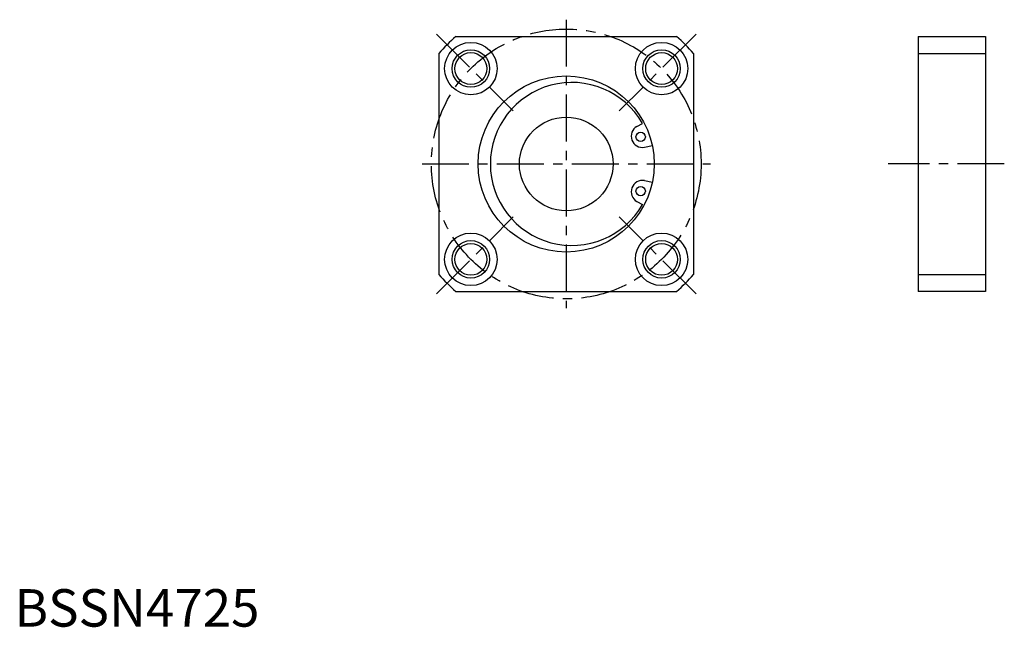
# Model space of a CAD drawing. Extents: x 1 to 264, y 0 to 162.
import ezdxf

# ---------------------------------------------------------------- set-up
doc = ezdxf.new("R2010")
doc.units = 0
doc.header["$LTSCALE"] = 10
doc.header["$MEASUREMENT"] = 0
doc.linetypes.add('CENTER', pattern=[2, 1.25, -0.25, 0.25, -0.25])
doc.layers.get('0').update_dxf_attribs({"linetype": 'CONTINUOUS'})
doc.layers.add('1', color=1, linetype='CENTER')
doc.layers.add('3', color=3, linetype='CONTINUOUS')
doc.styles.add('Standard1', font='ARIAL.TTF')

msp = doc.modelspace()

# ---------------------------------------------------------------- linework, layer by layer
for p, q in [((117.798494, 157.47617), (176.756106, 157.47617)), ((241.222563, 157.47617), (241.222563, 89.47617)), ((241.222563, 157.47617), (259.222563, 157.47617)), ((259.222563, 157.47617), (259.222563, 89.47617)), ((113.2773, 152.954976), (113.2773, 93.997364)), ((181.2773, 152.954976), (181.2773, 93.997364)), ((241.222563, 152.954976), (259.222563, 152.954976)), ((166.135165, 133.503075), (167.640736, 134.303601)), ((168.168433, 127.916717), (170.263769, 128.362095)), ((168.168433, 119.035623), (170.263769, 118.590245)), ((166.135165, 113.449265), (167.640736, 112.648739)), ((241.222563, 93.997364), (259.222563, 93.997364)), ((117.798494, 89.47617), (176.756106, 89.47617)), ((259.222563, 89.47617), (241.222563, 89.47617))]:
    msp.add_line(p, q)
for centre, radius in [((121.821456, 148.932014), 7), ((172.733144, 148.932014), 7), ((121.821456, 148.932014), 4.25), ((172.733144, 148.932014), 4.25), ((147.2773, 123.47617), 23.5), ((147.2773, 123.47617), 12.5), ((167.151799, 130.709896), 1.25), ((167.151799, 116.242444), 1.25), ((121.821456, 98.020326), 7), ((172.733144, 98.020326), 7), ((121.821456, 98.020326), 4.25), ((172.733144, 98.020326), 4.25)]:
    msp.add_circle(centre, radius)
for centre, radius, start, end in [((147.2773, 123.47617), 45, 130.926063, 139.073937), ((147.2773, 123.47617), 45, 40.926063, 49.073937), ((148.7773, 123.47617), 21.75, 29.85541, 330.14459), ((167.637694, 130.886747), 3.017078, 119.868285, 280.131715), ((167.637694, 116.065593), 3.017078, 79.868285, 240.131715), ((147.2773, 123.47617), 45, 220.926063, 229.073937), ((147.2773, 123.47617), 45, 310.926063, 319.073937)]:
    msp.add_arc(centre, radius, start, end)
at = {"layer": '1'}
for p, q in [((147.2773, 161.97617), (147.2773, 84.97617)), ((112.629068, 158.124402), (133.135164, 137.618306)), ((181.925532, 158.124402), (161.419436, 137.618306)), ((108.7773, 123.47617), (185.7773, 123.47617)), ((264.222563, 123.47617), (233.222563, 123.47617)), ((112.629068, 88.827938), (133.135164, 109.334034)), ((181.925532, 88.827938), (161.419436, 109.334034))]:
    msp.add_line(p, q, dxfattribs=at)
msp.add_circle((147.2773, 123.47617), 36, dxfattribs=at)
at = {"layer": '3'}
for centre in [(121.821456, 148.932014), (172.733144, 148.932014), (121.821456, 98.020326), (172.733144, 98.020326)]:
    msp.add_circle(centre, 5, dxfattribs=at)

# ---------------------------------------------------------------- texts
at = {"color": 3, "style": 'Standard1'}
msp.add_text('BSSN4725', height=10, dxfattribs=at).set_placement((0, 0))

doc.saveas('drawing.dxf')
